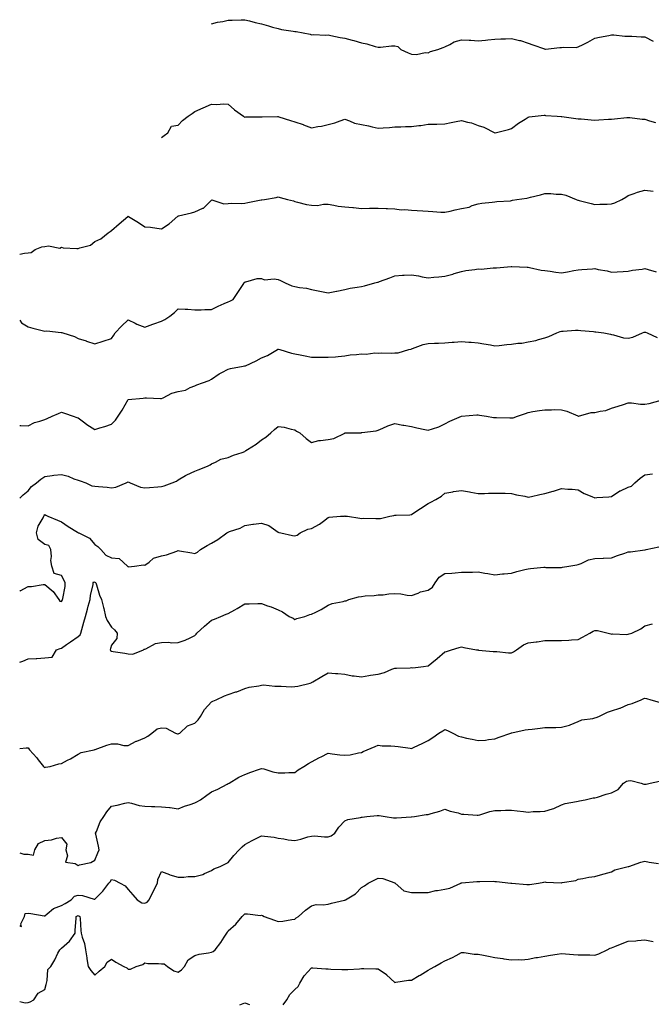
# Model space of a CAD drawing. Units: inches. Extents: x 984323 to 986963, y 7371818 to 7373492.
# Drawn here: x 984323 to 984702, y 7372879 to 7373470 of the extents above; entities that cross this region are included whole.
import ezdxf

# ---------------------------------------------------------------- set-up
doc = ezdxf.new("R2010")
doc.units = ezdxf.units.IN
doc.header["$MEASUREMENT"] = 0
doc.layers.add('Contour_98437371', color=7, linetype='Continuous', true_color=0x345d3d)

msp = doc.modelspace()

# ---------------------------------------------------------------- linework, layer by layer
at = {"layer": 'Contour_98437371'}
for points in [[(984438.05, 7373467.2, 3306), (984441.68, 7373468.28, 3306), (984444.86, 7373468.73, 3306), (984448.05, 7373469.47, 3306), (984450.46, 7373469.51, 3306), (984455.84, 7373469.72, 3306), (984458.05, 7373469.75, 3306), (984460.92, 7373469.05, 3306), (984464.23, 7373468.1, 3306), (984468.05, 7373467.28, 3306), (984472.16, 7373466.03, 3306), (984474.61, 7373465.36, 3306), (984478.05, 7373464.37, 3306), (984480.08, 7373463.95, 3306), (984487.07, 7373462.9, 3306), (984488.05, 7373462.71, 3306), (984488.76, 7373462.64, 3306), (984493.05, 7373461.92, 3306), (984497.24, 7373461.11, 3306), (984498.05, 7373460.73, 3306), (984499.13, 7373460.83, 3306), (984506.6, 7373460.48, 3306), (984508.05, 7373460.58, 3306), (984509.68, 7373460.28, 3306), (984515.27, 7373459.14, 3306), (984518.05, 7373458.66, 3306), (984522.49, 7373457.48, 3306), (984523.41, 7373457.28, 3306), (984528.05, 7373455.88, 3306), (984531.31, 7373455.19, 3306), (984536.29, 7373453.68, 3306), (984538.05, 7373453.24, 3306), (984539.4, 7373453.27, 3306), (984545.95, 7373454.02, 3306), (984548.05, 7373454.05, 3306), (984549.76, 7373453.63, 3306), (984551.59, 7373451.92, 3306), (984556.04, 7373449.9, 3306), (984558.05, 7373449.1, 3306), (984561, 7373448.97, 3306), (984566.15, 7373450.02, 3306), (984568.05, 7373449.88, 3306), (984569.36, 7373450.61, 3306), (984573.8, 7373451.92, 3306), (984576.95, 7373453.02, 3306), (984578.05, 7373453.54, 3306), (984581.05, 7373454.92, 3306), (984583.59, 7373456.38, 3306), (984588.05, 7373457.71, 3306), (984592.54, 7373457.43, 3306), (984593.67, 7373457.54, 3306), (984598.05, 7373457.14, 3306), (984602.41, 7373457.56, 3306), (984603.83, 7373457.7, 3306), (984608.05, 7373458.12, 3306), (984611.67, 7373458.3, 3306), (984614.4, 7373458.27, 3306), (984618.05, 7373458.45, 3306), (984622.71, 7373457.26, 3306), (984623.29, 7373457.17, 3306), (984628.05, 7373455.61, 3306), (984630.77, 7373454.64, 3306), (984637.7, 7373452.28, 3306), (984638.05, 7373452.15, 3306), (984638.28, 7373452.15, 3306), (984646.92, 7373453.05, 3306), (984648.05, 7373453.05, 3306), (984649.37, 7373453.24, 3306), (984656.84, 7373453.14, 3306), (984658.05, 7373453.38, 3306), (984661.02, 7373454.89, 3306), (984663.75, 7373456.21, 3306), (984668.05, 7373458.61, 3306), (984670.76, 7373459.2, 3306), (984676.36, 7373460.23, 3306), (984678.05, 7373460.58, 3306), (984679.4, 7373460.57, 3306), (984686, 7373459.87, 3306), (984688.05, 7373459.86, 3306), (984690.19, 7373459.78, 3306), (984695.67, 7373459.54, 3306), (984698.05, 7373459.45, 3306), (984703, 7373456.87, 3306)], [(984408.05, 7373399.14, 3305), (984409.72, 7373400.25, 3305), (984411.81, 7373401.92, 3305), (984414.11, 7373405.86, 3305), (984418.05, 7373406.45, 3305), (984420.69, 7373409.28, 3305), (984424.08, 7373411.92, 3305), (984426.47, 7373413.5, 3305), (984428.05, 7373414.65, 3305), (984432.95, 7373416.82, 3305), (984433.09, 7373416.88, 3305), (984438.05, 7373419.16, 3305), (984441.03, 7373418.94, 3305), (984445.39, 7373419.26, 3305), (984448.05, 7373418.99, 3305), (984451.89, 7373415.76, 3305), (984457.25, 7373411.92, 3305), (984457.68, 7373411.55, 3305), (984458.05, 7373411.26, 3305), (984458.58, 7373411.39, 3305), (984467.52, 7373411.39, 3305), (984468.05, 7373411.47, 3305), (984468.49, 7373411.48, 3305), (984477.72, 7373411.59, 3305), (984478.05, 7373411.59, 3305), (984478.53, 7373411.44, 3305), (984485.5, 7373409.37, 3305), (984488.05, 7373408.53, 3305), (984492.96, 7373406.83, 3305), (984493.26, 7373406.7, 3305), (984498.05, 7373404.85, 3305), (984501.76, 7373405.63, 3305), (984503.98, 7373405.99, 3305), (984508.05, 7373406.92, 3305), (984512.08, 7373407.89, 3305), (984515.26, 7373409.13, 3305), (984518.05, 7373410, 3305), (984520.81, 7373409.16, 3305), (984523.82, 7373407.69, 3305), (984528.05, 7373406.96, 3305), (984532.18, 7373406.05, 3305), (984534.51, 7373405.46, 3305), (984538.05, 7373404.63, 3305), (984541.04, 7373404.91, 3305), (984544.89, 7373405.08, 3305), (984548.05, 7373405.42, 3305), (984551.56, 7373405.42, 3305), (984554.31, 7373405.66, 3305), (984558.05, 7373405.66, 3305), (984562.36, 7373406.23, 3305), (984563.7, 7373406.27, 3305), (984568.05, 7373407.03, 3305), (984572.85, 7373407.11, 3305), (984573.26, 7373407.13, 3305), (984578.05, 7373407.22, 3305), (984581.79, 7373408.18, 3305), (984584.73, 7373408.6, 3305), (984588.05, 7373409.31, 3305), (984591.68, 7373408.28, 3305), (984594.03, 7373407.9, 3305), (984598.05, 7373406.35, 3305), (984601.45, 7373405.31, 3305), (984607.97, 7373401.92, 3305), (984608.03, 7373401.9, 3305), (984608.05, 7373401.9, 3305), (984608.25, 7373401.92, 3305), (984616.1, 7373403.87, 3305), (984618.05, 7373404.47, 3305), (984622.24, 7373407.73, 3305), (984626.23, 7373410.1, 3305), (984628.05, 7373411.25, 3305), (984628.52, 7373411.45, 3305), (984632.21, 7373411.92, 3305), (984637.55, 7373412.41, 3305), (984638.05, 7373412.4, 3305), (984638.44, 7373412.32, 3305), (984645.42, 7373411.92, 3305), (984647.86, 7373411.74, 3305), (984648.05, 7373411.75, 3305), (984648.25, 7373411.73, 3305), (984656.53, 7373410.4, 3305), (984658.05, 7373410.27, 3305), (984659.75, 7373410.22, 3305), (984665.77, 7373409.64, 3305), (984668.05, 7373409.58, 3305), (984670.33, 7373409.65, 3305), (984676.24, 7373410.12, 3305), (984678.05, 7373410.17, 3305), (984679.67, 7373410.3, 3305), (984687.22, 7373411.09, 3305), (984688.05, 7373411.15, 3305), (984688.89, 7373411.08, 3305), (984696.31, 7373410.18, 3305), (984698.05, 7373410.04, 3305), (984700.85, 7373409.12, 3305), (984704.3, 7373408.17, 3305)], [(984323, 7373329.12, 3304), (984325.84, 7373329.71, 3304), (984328.05, 7373330, 3304), (984329.79, 7373330.18, 3304), (984332.26, 7373331.92, 3304), (984336.38, 7373333.59, 3304), (984338.05, 7373333.7, 3304), (984340.23, 7373334.1, 3304), (984347.16, 7373332.81, 3304), (984348.05, 7373333.23, 3304), (984349.04, 7373332.91, 3304), (984357.37, 7373332.6, 3304), (984358.05, 7373332.46, 3304), (984359, 7373332.87, 3304), (984365.53, 7373334.44, 3304), (984368.05, 7373336.64, 3304), (984371.64, 7373338.32, 3304), (984375.98, 7373341.92, 3304), (984377.31, 7373342.66, 3304), (984378.05, 7373343.25, 3304), (984382.65, 7373347.32, 3304), (984387.77, 7373351.64, 3304), (984388.05, 7373351.88, 3304), (984388.17, 7373351.8, 3304), (984394.27, 7373348.14, 3304), (984398.05, 7373345.51, 3304), (984401.39, 7373345.26, 3304), (984405.34, 7373344.63, 3304), (984408.05, 7373344.38, 3304), (984412.56, 7373347.41, 3304), (984417.9, 7373351.92, 3304), (984417.99, 7373351.98, 3304), (984418.05, 7373352.02, 3304), (984418.19, 7373352.06, 3304), (984426.03, 7373353.94, 3304), (984428.05, 7373354.47, 3304), (984432.84, 7373356.72, 3304), (984433.17, 7373356.8, 3304), (984438.05, 7373361.61, 3304), (984438.28, 7373361.68, 3304), (984445.4, 7373359.27, 3304), (984448.05, 7373359.54, 3304), (984450.27, 7373359.71, 3304), (984455.74, 7373359.6, 3304), (984458.05, 7373359.75, 3304), (984459.77, 7373360.2, 3304), (984467.75, 7373361.62, 3304), (984468.05, 7373361.69, 3304), (984468.26, 7373361.71, 3304), (984469.74, 7373361.92, 3304), (984476.85, 7373363.12, 3304), (984478.05, 7373363.43, 3304), (984479.24, 7373363.11, 3304), (984483.69, 7373361.92, 3304), (984487.17, 7373361.04, 3304), (984488.05, 7373360.65, 3304), (984489.61, 7373360.36, 3304), (984495.02, 7373358.89, 3304), (984498.05, 7373358.43, 3304), (984501.57, 7373358.4, 3304), (984505.22, 7373359.09, 3304), (984508.05, 7373359.05, 3304), (984511.38, 7373358.59, 3304), (984514.08, 7373357.94, 3304), (984518.05, 7373357.53, 3304), (984522.87, 7373357.1, 3304), (984523.21, 7373357.08, 3304), (984528.05, 7373356.61, 3304), (984532.8, 7373356.66, 3304), (984533.27, 7373356.7, 3304), (984538.05, 7373356.74, 3304), (984542.73, 7373356.6, 3304), (984543.52, 7373356.45, 3304), (984548.05, 7373356.26, 3304), (984551.81, 7373355.68, 3304), (984554.01, 7373355.96, 3304), (984558.05, 7373355.6, 3304), (984561.42, 7373355.28, 3304), (984564.85, 7373355.12, 3304), (984568.05, 7373354.85, 3304), (984570.89, 7373354.76, 3304), (984575.58, 7373354.39, 3304), (984578.05, 7373354.3, 3304), (984581.14, 7373355, 3304), (984584.21, 7373355.76, 3304), (984588.05, 7373356.6, 3304), (984592.58, 7373357.39, 3304), (984594.37, 7373358.23, 3304), (984598.05, 7373359.33, 3304), (984600.18, 7373359.79, 3304), (984606.47, 7373360.33, 3304), (984608.05, 7373360.61, 3304), (984609.23, 7373360.74, 3304), (984617.34, 7373361.2, 3304), (984618.05, 7373361.27, 3304), (984618.52, 7373361.45, 3304), (984621.2, 7373361.92, 3304), (984627.21, 7373362.76, 3304), (984628.05, 7373362.91, 3304), (984629.41, 7373363.28, 3304), (984635.34, 7373364.63, 3304), (984638.05, 7373365.46, 3304), (984641.59, 7373365.45, 3304), (984644.84, 7373365.14, 3304), (984648.05, 7373365.12, 3304), (984650.59, 7373364.46, 3304), (984656.86, 7373361.92, 3304), (984657.74, 7373361.61, 3304), (984658.05, 7373361.52, 3304), (984658.58, 7373361.39, 3304), (984665.68, 7373359.54, 3304), (984668.05, 7373358.95, 3304), (984670.87, 7373359.09, 3304), (984675.3, 7373359.16, 3304), (984678.05, 7373359.29, 3304), (984679.98, 7373359.98, 3304), (984684.11, 7373361.92, 3304), (984686.6, 7373363.36, 3304), (984688.05, 7373364.37, 3304), (984691.64, 7373365.51, 3304), (984693.65, 7373366.32, 3304), (984698.05, 7373367.42, 3304), (984702.97, 7373366.84, 3304)], [(984323, 7373289.63, 3303), (984324.16, 7373288.03, 3303), (984328.05, 7373285.49, 3303), (984330.97, 7373284.84, 3303), (984336.58, 7373283.39, 3303), (984338.05, 7373283.04, 3303), (984339.27, 7373283.15, 3303), (984347.89, 7373282.08, 3303), (984348.05, 7373282.1, 3303), (984348.22, 7373282.08, 3303), (984348.84, 7373281.92, 3303), (984355.88, 7373279.75, 3303), (984358.05, 7373278.63, 3303), (984362.92, 7373277.05, 3303), (984363.12, 7373276.99, 3303), (984368.05, 7373275.36, 3303), (984373.02, 7373276.95, 3303), (984373.1, 7373276.97, 3303), (984378.05, 7373278.53, 3303), (984379.45, 7373280.52, 3303), (984380.28, 7373281.92, 3303), (984384.05, 7373285.92, 3303), (984388.05, 7373289.65, 3303), (984392.17, 7373287.8, 3303), (984393.35, 7373287.22, 3303), (984398.05, 7373285.41, 3303), (984402.83, 7373287.14, 3303), (984403.48, 7373287.35, 3303), (984408.05, 7373288.9, 3303), (984409.99, 7373289.98, 3303), (984413.02, 7373291.92, 3303), (984415.82, 7373294.14, 3303), (984418.05, 7373296.42, 3303), (984422.16, 7373296.04, 3303), (984423.88, 7373296.09, 3303), (984428.05, 7373295.79, 3303), (984431.92, 7373295.79, 3303), (984434.11, 7373295.86, 3303), (984438.05, 7373295.86, 3303), (984442.04, 7373297.93, 3303), (984445.63, 7373299.5, 3303), (984448.05, 7373300.63, 3303), (984449.02, 7373300.95, 3303), (984451.03, 7373301.92, 3303), (984453.8, 7373306.17, 3303), (984456.99, 7373310.85, 3303), (984457.7, 7373311.92, 3303), (984457.83, 7373312.15, 3303), (984458.05, 7373312.51, 3303), (984458.65, 7373312.52, 3303), (984465.47, 7373314.5, 3303), (984468.05, 7373314.51, 3303), (984469.86, 7373313.73, 3303), (984475.65, 7373314.33, 3303), (984478.05, 7373313.85, 3303), (984479.49, 7373313.35, 3303), (984482.19, 7373311.92, 3303), (984486.2, 7373310.08, 3303), (984488.05, 7373309.64, 3303), (984490.91, 7373309.06, 3303), (984494.94, 7373308.81, 3303), (984498.05, 7373307.91, 3303), (984503.02, 7373306.95, 3303), (984503.07, 7373306.94, 3303), (984508.05, 7373305.98, 3303), (984513, 7373306.97, 3303), (984513.12, 7373306.99, 3303), (984518.05, 7373307.99, 3303), (984521.29, 7373308.67, 3303), (984525.43, 7373309.3, 3303), (984528.05, 7373309.79, 3303), (984529.82, 7373310.16, 3303), (984535.97, 7373311.92, 3303), (984537.66, 7373312.31, 3303), (984538.05, 7373312.38, 3303), (984538.8, 7373312.67, 3303), (984544.99, 7373314.98, 3303), (984548.05, 7373316.19, 3303), (984552.59, 7373316.46, 3303), (984553.51, 7373316.46, 3303), (984558.05, 7373316.79, 3303), (984562.16, 7373316.04, 3303), (984564.39, 7373315.58, 3303), (984568.05, 7373314.89, 3303), (984571.38, 7373315.25, 3303), (984574.48, 7373315.5, 3303), (984578.05, 7373315.9, 3303), (984582.75, 7373317.22, 3303), (984583.62, 7373317.49, 3303), (984588.05, 7373318.79, 3303), (984590.68, 7373319.29, 3303), (984596.01, 7373319.88, 3303), (984598.05, 7373320.23, 3303), (984599.75, 7373320.22, 3303), (984606.98, 7373320.84, 3303), (984608.05, 7373320.83, 3303), (984609.03, 7373320.94, 3303), (984617.82, 7373321.68, 3303), (984618.05, 7373321.71, 3303), (984618.26, 7373321.71, 3303), (984627.42, 7373321.3, 3303), (984628.05, 7373321.31, 3303), (984628.78, 7373321.19, 3303), (984635.69, 7373319.56, 3303), (984638.05, 7373319.26, 3303), (984641.08, 7373318.89, 3303), (984644.5, 7373318.37, 3303), (984648.05, 7373317.97, 3303), (984651.49, 7373318.48, 3303), (984655.45, 7373319.32, 3303), (984658.05, 7373319.75, 3303), (984660.09, 7373319.88, 3303), (984666.49, 7373320.36, 3303), (984668.05, 7373320.47, 3303), (984669.96, 7373320.01, 3303), (984675.29, 7373319.16, 3303), (984678.05, 7373318.33, 3303), (984681.38, 7373318.59, 3303), (984684.92, 7373318.78, 3303), (984688.05, 7373319.02, 3303), (984690.51, 7373319.46, 3303), (984696.32, 7373320.2, 3303), (984698.05, 7373320.47, 3303), (984699.96, 7373320.01, 3303), (984704.74, 7373318.61, 3303)], [(984323, 7373226.37, 3302), (984323.62, 7373226.35, 3302), (984328.05, 7373226.15, 3302), (984331.8, 7373228.17, 3302), (984335.08, 7373228.95, 3302), (984338.05, 7373230.02, 3302), (984339.5, 7373230.48, 3302), (984342.51, 7373231.92, 3302), (984346.34, 7373233.63, 3302), (984348.05, 7373234.36, 3302), (984349.93, 7373233.8, 3302), (984355.08, 7373231.92, 3302), (984357.22, 7373231.09, 3302), (984358.05, 7373230.87, 3302), (984362.01, 7373227.95, 3302), (984363.2, 7373227.06, 3302), (984368.05, 7373223.97, 3302), (984371.03, 7373224.89, 3302), (984374.13, 7373225.84, 3302), (984378.05, 7373227.08, 3302), (984380.43, 7373229.54, 3302), (984382.03, 7373231.92, 3302), (984384.44, 7373235.53, 3302), (984388.02, 7373241.89, 3302), (984388.04, 7373241.93, 3302), (984388.05, 7373241.94, 3302), (984388.07, 7373241.94, 3302), (984397.12, 7373242.85, 3302), (984398.05, 7373242.97, 3302), (984399.14, 7373243.01, 3302), (984407.46, 7373242.5, 3302), (984408.05, 7373242.53, 3302), (984409.08, 7373242.94, 3302), (984414.21, 7373245.76, 3302), (984418.05, 7373246.7, 3302), (984422.39, 7373247.59, 3302), (984425.21, 7373249.08, 3302), (984428.05, 7373250.09, 3302), (984429.26, 7373250.71, 3302), (984432.55, 7373251.92, 3302), (984436.71, 7373253.26, 3302), (984438.05, 7373254.19, 3302), (984442.68, 7373257.29, 3302), (984444.2, 7373258.07, 3302), (984448.05, 7373260.2, 3302), (984449.44, 7373260.54, 3302), (984457.04, 7373261.92, 3302), (984457.9, 7373262.07, 3302), (984458.05, 7373262.08, 3302), (984458.36, 7373262.24, 3302), (984464.81, 7373265.16, 3302), (984468.05, 7373266.93, 3302), (984471.54, 7373268.43, 3302), (984477.55, 7373271.92, 3302), (984477.85, 7373272.12, 3302), (984478.05, 7373272.21, 3302), (984478.27, 7373272.14, 3302), (984479.04, 7373271.92, 3302), (984485.95, 7373269.83, 3302), (984488.05, 7373269.38, 3302), (984491.26, 7373268.71, 3302), (984494.32, 7373268.19, 3302), (984498.05, 7373267.33, 3302), (984502.62, 7373267.35, 3302), (984503.44, 7373267.31, 3302), (984508.05, 7373267.32, 3302), (984512.43, 7373267.53, 3302), (984513.98, 7373267.85, 3302), (984518.05, 7373268.12, 3302), (984521.17, 7373268.81, 3302), (984525.02, 7373268.89, 3302), (984528.05, 7373269.36, 3302), (984530.82, 7373269.15, 3302), (984536.08, 7373269.95, 3302), (984538.05, 7373269.7, 3302), (984540.02, 7373269.95, 3302), (984545.92, 7373269.79, 3302), (984548.05, 7373269.99, 3302), (984549.97, 7373270, 3302), (984556.35, 7373271.92, 3302), (984557.72, 7373272.25, 3302), (984558.05, 7373272.36, 3302), (984558.64, 7373272.5, 3302), (984565.02, 7373274.95, 3302), (984568.05, 7373275.46, 3302), (984571.79, 7373275.66, 3302), (984574.26, 7373275.71, 3302), (984578.05, 7373275.91, 3302), (984582.42, 7373276.3, 3302), (984583.6, 7373276.37, 3302), (984588.05, 7373276.79, 3302), (984592.44, 7373276.31, 3302), (984593.7, 7373276.27, 3302), (984598.05, 7373275.87, 3302), (984601.4, 7373275.27, 3302), (984605.3, 7373274.67, 3302), (984608.05, 7373274.21, 3302), (984610.51, 7373274.38, 3302), (984615.09, 7373274.88, 3302), (984618.05, 7373275.08, 3302), (984621.83, 7373275.7, 3302), (984624.27, 7373275.7, 3302), (984628.05, 7373276.61, 3302), (984632.54, 7373277.43, 3302), (984634.09, 7373277.96, 3302), (984638.05, 7373278.92, 3302), (984640.28, 7373279.7, 3302), (984645.13, 7373281.92, 3302), (984647.24, 7373282.73, 3302), (984648.05, 7373282.91, 3302), (984649.05, 7373282.92, 3302), (984656.41, 7373283.56, 3302), (984658.05, 7373283.58, 3302), (984659.48, 7373283.35, 3302), (984667.24, 7373282.73, 3302), (984668.05, 7373282.61, 3302), (984668.61, 7373282.47, 3302), (984673.31, 7373281.92, 3302), (984677.34, 7373281.21, 3302), (984678.05, 7373280.99, 3302), (984679.14, 7373280.83, 3302), (984685.06, 7373278.94, 3302), (984688.05, 7373278.66, 3302), (984690.72, 7373279.25, 3302), (984696.61, 7373281.92, 3302), (984697.64, 7373282.33, 3302), (984698.05, 7373282.41, 3302), (984698.44, 7373282.31, 3302), (984699.43, 7373281.92, 3302), (984705.36, 7373279.24, 3302)], [(984323, 7373182.83, 3301), (984325.12, 7373184.84, 3301), (984328.05, 7373187.22, 3301), (984330.14, 7373189.83, 3301), (984333.1, 7373191.92, 3301), (984335.73, 7373194.24, 3301), (984338.05, 7373195.88, 3301), (984342.54, 7373196.41, 3301), (984343.48, 7373196.49, 3301), (984348.05, 7373197.05, 3301), (984352.09, 7373195.96, 3301), (984355.52, 7373194.45, 3301), (984358.05, 7373193.55, 3301), (984359.3, 7373193.17, 3301), (984362.61, 7373191.92, 3301), (984366.31, 7373190.18, 3301), (984368.05, 7373190.01, 3301), (984370.23, 7373189.74, 3301), (984375.42, 7373189.3, 3301), (984378.05, 7373188.95, 3301), (984380.62, 7373189.35, 3301), (984386.77, 7373191.92, 3301), (984387.66, 7373192.31, 3301), (984388.05, 7373192.51, 3301), (984388.53, 7373192.4, 3301), (984389.33, 7373191.92, 3301), (984395.51, 7373189.39, 3301), (984398.05, 7373189.04, 3301), (984400.85, 7373189.11, 3301), (984405.76, 7373189.63, 3301), (984408.05, 7373189.69, 3301), (984409.71, 7373190.26, 3301), (984414.45, 7373191.92, 3301), (984417.01, 7373192.95, 3301), (984418.05, 7373193.84, 3301), (984422.45, 7373196.32, 3301), (984423.2, 7373196.77, 3301), (984428.05, 7373199.06, 3301), (984430.13, 7373199.84, 3301), (984435.6, 7373201.92, 3301), (984437.21, 7373202.76, 3301), (984438.05, 7373203.37, 3301), (984440.49, 7373204.36, 3301), (984443.72, 7373206.25, 3301), (984448.05, 7373207.2, 3301), (984451.33, 7373208.64, 3301), (984456.37, 7373210.24, 3301), (984458.05, 7373210.86, 3301), (984458.66, 7373211.31, 3301), (984459.62, 7373211.92, 3301), (984464.77, 7373215.2, 3301), (984468.05, 7373217.73, 3301), (984470.54, 7373219.43, 3301), (984473.55, 7373221.92, 3301), (984475.91, 7373224.06, 3301), (984478.05, 7373225.87, 3301), (984481.56, 7373225.42, 3301), (984485.83, 7373224.14, 3301), (984488.05, 7373223.74, 3301), (984489.07, 7373222.94, 3301), (984490.93, 7373221.92, 3301), (984494.8, 7373218.67, 3301), (984498.05, 7373216.18, 3301), (984502.51, 7373217.46, 3301), (984503.42, 7373217.29, 3301), (984508.05, 7373217.9, 3301), (984511.37, 7373218.6, 3301), (984517.98, 7373221.85, 3301), (984518.05, 7373221.87, 3301), (984518.1, 7373221.88, 3301), (984519.92, 7373221.92, 3301), (984527.89, 7373222.07, 3301), (984528.05, 7373222.09, 3301), (984528.26, 7373222.13, 3301), (984536.79, 7373223.18, 3301), (984538.05, 7373223.48, 3301), (984540.83, 7373224.7, 3301), (984543.76, 7373226.2, 3301), (984548.05, 7373227.65, 3301), (984552.79, 7373226.66, 3301), (984553.38, 7373226.59, 3301), (984558.05, 7373225.75, 3301), (984561.11, 7373224.98, 3301), (984565.96, 7373224.01, 3301), (984568.05, 7373223.52, 3301), (984570.61, 7373224.47, 3301), (984574.33, 7373225.64, 3301), (984578.05, 7373227.31, 3301), (984581.06, 7373228.91, 3301), (984587.97, 7373231.92, 3301), (984588.03, 7373231.94, 3301), (984588.05, 7373231.96, 3301), (984588.09, 7373231.95, 3301), (984597.23, 7373232.74, 3301), (984598.05, 7373232.72, 3301), (984598.78, 7373232.65, 3301), (984602.9, 7373231.92, 3301), (984607.27, 7373231.14, 3301), (984608.05, 7373231.12, 3301), (984608.89, 7373231.08, 3301), (984617.04, 7373230.92, 3301), (984618.05, 7373230.87, 3301), (984618.96, 7373231.01, 3301), (984621.6, 7373231.92, 3301), (984626.34, 7373233.63, 3301), (984628.05, 7373234.25, 3301), (984630.84, 7373234.72, 3301), (984634.69, 7373235.28, 3301), (984638.05, 7373235.86, 3301), (984641.88, 7373235.75, 3301), (984644.05, 7373235.92, 3301), (984648.05, 7373235.82, 3301), (984651.09, 7373234.96, 3301), (984657.86, 7373232.11, 3301), (984658.05, 7373232.04, 3301), (984658.19, 7373232.05, 3301), (984665.85, 7373234.11, 3301), (984668.05, 7373234.24, 3301), (984671.17, 7373235.05, 3301), (984674.6, 7373235.37, 3301), (984678.05, 7373236.79, 3301), (984682.05, 7373237.92, 3301), (984685.15, 7373239.02, 3301), (984688.05, 7373239.94, 3301), (984689.95, 7373240.02, 3301), (984695.31, 7373239.17, 3301), (984698.05, 7373239.25, 3301), (984700.47, 7373239.5, 3301), (984707.79, 7373241.66, 3301)], [(984323, 7373127.48, 3300), (984323.36, 7373127.23, 3300), (984328.05, 7373129.89, 3300), (984330.11, 7373129.86, 3300), (984337.09, 7373130.96, 3300), (984338.05, 7373130.94, 3300), (984343, 7373126.87, 3300), (984346.53, 7373121.92, 3300), (984347.15, 7373121.02, 3300), (984348.05, 7373120.76, 3300), (984348.54, 7373121.44, 3300), (984348.77, 7373121.92, 3300), (984348.83, 7373122.7, 3300), (984350.23, 7373129.74, 3300), (984350.36, 7373131.92, 3300), (984349.59, 7373133.46, 3300), (984348.05, 7373136.32, 3300), (984343.73, 7373137.6, 3300), (984342.28, 7373141.92, 3300), (984341.58, 7373145.44, 3300), (984342.09, 7373147.87, 3300), (984341.7, 7373151.92, 3300), (984340.49, 7373154.36, 3300), (984338.05, 7373155.08, 3300), (984334.11, 7373157.98, 3300), (984333.16, 7373161.92, 3300), (984334.06, 7373165.91, 3300), (984337.04, 7373170.91, 3300), (984337.46, 7373171.92, 3300), (984337.64, 7373172.33, 3300), (984338.05, 7373172.95, 3300), (984338.74, 7373172.61, 3300), (984339.79, 7373171.92, 3300), (984345.69, 7373169.55, 3300), (984348.05, 7373168.55, 3300), (984352.02, 7373165.89, 3300), (984357.64, 7373162.33, 3300), (984358.05, 7373162.07, 3300), (984358.16, 7373162.03, 3300), (984358.42, 7373161.92, 3300), (984364.93, 7373158.81, 3300), (984368.05, 7373154.99, 3300), (984369.88, 7373153.74, 3300), (984371.64, 7373151.92, 3300), (984374.7, 7373148.57, 3300), (984378.05, 7373146.97, 3300), (984382.65, 7373146.52, 3300), (984387.75, 7373141.92, 3300), (984387.93, 7373141.8, 3300), (984388.05, 7373141.74, 3300), (984388.3, 7373141.67, 3300), (984391.82, 7373141.92, 3300), (984397.19, 7373142.78, 3300), (984398.05, 7373142.63, 3300), (984400.62, 7373144.49, 3300), (984403.26, 7373146.71, 3300), (984408.05, 7373148.13, 3300), (984411.15, 7373148.83, 3300), (984417.23, 7373151.1, 3300), (984418.05, 7373151.34, 3300), (984418.8, 7373151.17, 3300), (984426.17, 7373150.04, 3300), (984428.05, 7373149.54, 3300), (984429.6, 7373150.36, 3300), (984431.49, 7373151.92, 3300), (984435.49, 7373154.48, 3300), (984438.05, 7373155.76, 3300), (984441.93, 7373158.04, 3300), (984447.27, 7373161.92, 3300), (984447.72, 7373162.25, 3300), (984448.05, 7373162.44, 3300), (984448.92, 7373162.79, 3300), (984455.16, 7373164.81, 3300), (984458.05, 7373166.38, 3300), (984462.85, 7373167.12, 3300), (984463.29, 7373167.16, 3300), (984468.05, 7373167.82, 3300), (984472.48, 7373166.36, 3300), (984476.6, 7373163.36, 3300), (984478.05, 7373162.49, 3300), (984478.41, 7373162.28, 3300), (984479.58, 7373161.92, 3300), (984486.62, 7373160.49, 3300), (984488.05, 7373160.1, 3300), (984489.37, 7373160.61, 3300), (984491.28, 7373161.92, 3300), (984495.77, 7373164.19, 3300), (984498.05, 7373164.66, 3300), (984502.82, 7373167.15, 3300), (984505.22, 7373169.09, 3300), (984508.05, 7373171.25, 3300), (984508.63, 7373171.35, 3300), (984515.44, 7373171.92, 3300), (984517.91, 7373172.06, 3300), (984518.05, 7373172.1, 3300), (984518.22, 7373172.08, 3300), (984519.56, 7373171.92, 3300), (984527.01, 7373170.88, 3300), (984528.05, 7373170.68, 3300), (984529.17, 7373170.8, 3300), (984536.64, 7373170.52, 3300), (984538.05, 7373170.63, 3300), (984539.31, 7373170.66, 3300), (984545.06, 7373171.92, 3300), (984547.5, 7373172.47, 3300), (984548.05, 7373172.52, 3300), (984548.74, 7373172.61, 3300), (984557.09, 7373172.87, 3300), (984558.05, 7373173.03, 3300), (984561.24, 7373175.12, 3300), (984563.43, 7373176.54, 3300), (984568.05, 7373179.54, 3300), (984569.5, 7373180.47, 3300), (984572.59, 7373181.92, 3300), (984575.98, 7373183.99, 3300), (984578.05, 7373185.79, 3300), (984582.77, 7373186.64, 3300), (984583.21, 7373186.76, 3300), (984588.05, 7373187.45, 3300), (984592.75, 7373186.61, 3300), (984593.54, 7373186.43, 3300), (984598.05, 7373185.54, 3300), (984601.69, 7373185.56, 3300), (984604.21, 7373185.76, 3300), (984608.05, 7373185.78, 3300), (984611.88, 7373185.74, 3300), (984614.28, 7373185.69, 3300), (984618.05, 7373185.67, 3300), (984620.93, 7373184.81, 3300), (984626.02, 7373183.95, 3300), (984628.05, 7373183.46, 3300), (984629.98, 7373183.86, 3300), (984635.06, 7373184.91, 3300), (984638.05, 7373185.51, 3300), (984642.98, 7373186.99, 3300), (984643.18, 7373187.05, 3300), (984648.05, 7373188.53, 3300), (984651.82, 7373188.15, 3300), (984654.28, 7373188.15, 3300), (984658.05, 7373187.69, 3300), (984661.62, 7373185.49, 3300), (984666.14, 7373183.84, 3300), (984668.05, 7373182.97, 3300), (984669.23, 7373183.1, 3300), (984676.4, 7373183.57, 3300), (984678.05, 7373183.77, 3300), (984682.87, 7373187.09, 3300), (984683.41, 7373187.28, 3300), (984688.05, 7373189.42, 3300), (984689.91, 7373190.06, 3300), (984691.86, 7373191.92, 3300), (984695.12, 7373194.85, 3300), (984698.05, 7373196.7, 3300), (984702.57, 7373197.4, 3300)], [(984323, 7373084.46, 3299), (984324.86, 7373085.12, 3299), (984328.05, 7373086.39, 3299), (984332.8, 7373086.67, 3299), (984333.35, 7373086.61, 3299), (984338.05, 7373086.99, 3299), (984342.5, 7373087.47, 3299), (984345.12, 7373091.92, 3299), (984347.25, 7373092.72, 3299), (984348.05, 7373092.86, 3299), (984351.14, 7373095.01, 3299), (984353.39, 7373096.58, 3299), (984358.05, 7373099.81, 3299), (984359.2, 7373100.77, 3299), (984359.65, 7373101.92, 3299), (984360.25, 7373104.12, 3299), (984361.49, 7373108.49, 3299), (984362.4, 7373111.92, 3299), (984363.68, 7373116.29, 3299), (984364.14, 7373118.01, 3299), (984365.25, 7373121.92, 3299), (984365.44, 7373124.53, 3299), (984367.03, 7373130.9, 3299), (984367.14, 7373131.92, 3299), (984367.43, 7373132.54, 3299), (984368.05, 7373132.45, 3299), (984368.43, 7373132.3, 3299), (984368.76, 7373131.92, 3299), (984369.16, 7373130.81, 3299), (984370.8, 7373124.68, 3299), (984372.11, 7373121.92, 3299), (984373.33, 7373117.2, 3299), (984373.41, 7373116.56, 3299), (984374.39, 7373111.92, 3299), (984375.48, 7373109.35, 3299), (984378.05, 7373105.43, 3299), (984379.92, 7373103.78, 3299), (984381.42, 7373101.92, 3299), (984381.26, 7373098.7, 3299), (984378.05, 7373094.63, 3299), (984377.41, 7373092.57, 3299), (984377.33, 7373091.92, 3299), (984377.52, 7373091.4, 3299), (984378.05, 7373091, 3299), (984379.16, 7373090.81, 3299), (984386.03, 7373089.9, 3299), (984388.05, 7373089.53, 3299), (984390.78, 7373089.19, 3299), (984397.22, 7373091.92, 3299), (984397.74, 7373092.23, 3299), (984398.05, 7373092.31, 3299), (984398.64, 7373092.5, 3299), (984404.37, 7373095.6, 3299), (984408.05, 7373096.25, 3299), (984412.5, 7373096.37, 3299), (984413.97, 7373096, 3299), (984418.05, 7373096.19, 3299), (984422.35, 7373097.63, 3299), (984425.25, 7373099.12, 3299), (984428.05, 7373100.35, 3299), (984428.75, 7373101.22, 3299), (984429.32, 7373101.92, 3299), (984433.86, 7373106.11, 3299), (984438.05, 7373109.59, 3299), (984439.78, 7373110.2, 3299), (984443.66, 7373111.92, 3299), (984446.75, 7373113.22, 3299), (984448.05, 7373113.71, 3299), (984452.01, 7373115.89, 3299), (984453.36, 7373116.6, 3299), (984458.05, 7373119.43, 3299), (984460.64, 7373119.33, 3299), (984465.81, 7373119.69, 3299), (984468.05, 7373119.58, 3299), (984471.65, 7373118.31, 3299), (984473.84, 7373117.71, 3299), (984478.05, 7373115.85, 3299), (984480.66, 7373114.53, 3299), (984484.65, 7373111.92, 3299), (984486.97, 7373110.84, 3299), (984488.05, 7373110.08, 3299), (984489.31, 7373110.66, 3299), (984494.01, 7373111.92, 3299), (984497.01, 7373112.96, 3299), (984498.05, 7373113.14, 3299), (984500.63, 7373114.5, 3299), (984503.88, 7373116.09, 3299), (984508.05, 7373118.63, 3299), (984510.34, 7373119.62, 3299), (984516.93, 7373120.8, 3299), (984518.05, 7373121.14, 3299), (984518.76, 7373121.2, 3299), (984520.44, 7373121.92, 3299), (984526.28, 7373123.69, 3299), (984528.05, 7373123.85, 3299), (984530.25, 7373124.12, 3299), (984535.52, 7373124.45, 3299), (984538.05, 7373124.79, 3299), (984541.02, 7373124.89, 3299), (984544.47, 7373125.5, 3299), (984548.05, 7373125.59, 3299), (984551.6, 7373125.48, 3299), (984555.44, 7373124.53, 3299), (984558.05, 7373124.41, 3299), (984561.93, 7373125.79, 3299), (984563.45, 7373126.52, 3299), (984568.05, 7373127.65, 3299), (984570.51, 7373129.46, 3299), (984572.29, 7373131.92, 3299), (984574.63, 7373135.34, 3299), (984578.05, 7373137.51, 3299), (984582.23, 7373137.74, 3299), (984584.21, 7373138.08, 3299), (984588.05, 7373138.35, 3299), (984591.51, 7373138.46, 3299), (984594.59, 7373138.46, 3299), (984598.05, 7373138.57, 3299), (984602.08, 7373137.89, 3299), (984603.8, 7373137.67, 3299), (984608.05, 7373136.88, 3299), (984612.62, 7373137.35, 3299), (984613.56, 7373137.42, 3299), (984618.05, 7373137.86, 3299), (984621.19, 7373138.78, 3299), (984626.05, 7373139.92, 3299), (984628.05, 7373140.45, 3299), (984629.42, 7373140.55, 3299), (984637.44, 7373141.31, 3299), (984638.05, 7373141.36, 3299), (984638.67, 7373141.3, 3299), (984647.39, 7373141.26, 3299), (984648.05, 7373141.19, 3299), (984648.59, 7373141.38, 3299), (984652.42, 7373141.92, 3299), (984657.17, 7373142.8, 3299), (984658.05, 7373143.04, 3299), (984659.77, 7373143.64, 3299), (984664.22, 7373145.75, 3299), (984668.05, 7373146.65, 3299), (984672.98, 7373146.86, 3299), (984673.13, 7373146.84, 3299), (984678.05, 7373147.09, 3299), (984681.49, 7373148.48, 3299), (984686, 7373149.87, 3299), (984688.05, 7373150.59, 3299), (984689.37, 7373150.6, 3299), (984697.86, 7373151.73, 3299), (984698.05, 7373151.73, 3299), (984698.2, 7373151.78, 3299), (984698.68, 7373151.92, 3299), (984706.38, 7373153.59, 3299)], [(984323, 7373032.72, 3298), (984326.97, 7373033, 3298), (984328.05, 7373033.14, 3298), (984328.56, 7373032.42, 3298), (984328.95, 7373031.92, 3298), (984333.2, 7373027.07, 3298), (984334.17, 7373025.79, 3298), (984337.2, 7373021.92, 3298), (984337.62, 7373021.49, 3298), (984338.05, 7373021.21, 3298), (984338.57, 7373021.4, 3298), (984341.18, 7373021.92, 3298), (984346.46, 7373023.52, 3298), (984348.05, 7373023.66, 3298), (984351.77, 7373025.64, 3298), (984353.49, 7373026.48, 3298), (984358.05, 7373029.34, 3298), (984359.81, 7373030.16, 3298), (984367.6, 7373031.92, 3298), (984367.97, 7373032, 3298), (984368.05, 7373032.01, 3298), (984368.19, 7373032.06, 3298), (984375.36, 7373034.61, 3298), (984378.05, 7373035.45, 3298), (984381.57, 7373035.44, 3298), (984385.47, 7373034.5, 3298), (984388.05, 7373034.5, 3298), (984392.92, 7373037.04, 3298), (984393.28, 7373037.15, 3298), (984398.05, 7373039.01, 3298), (984399.88, 7373040.1, 3298), (984402.2, 7373041.92, 3298), (984405.53, 7373044.44, 3298), (984408.05, 7373044.96, 3298), (984410.93, 7373044.8, 3298), (984416.52, 7373041.92, 3298), (984417.6, 7373041.47, 3298), (984418.05, 7373041.44, 3298), (984418.41, 7373041.56, 3298), (984418.99, 7373041.92, 3298), (984423.71, 7373046.25, 3298), (984428.05, 7373047.92, 3298), (984430.03, 7373049.94, 3298), (984431.53, 7373051.92, 3298), (984433.93, 7373056.04, 3298), (984438.05, 7373060.74, 3298), (984438.84, 7373061.13, 3298), (984440.81, 7373061.92, 3298), (984445.8, 7373064.16, 3298), (984448.05, 7373064.96, 3298), (984452.69, 7373066.56, 3298), (984453.25, 7373066.72, 3298), (984458.05, 7373068.66, 3298), (984460.63, 7373069.34, 3298), (984466.46, 7373070.33, 3298), (984468.05, 7373070.68, 3298), (984469.21, 7373070.76, 3298), (984476.12, 7373069.99, 3298), (984478.05, 7373070.07, 3298), (984479.86, 7373070.11, 3298), (984485.83, 7373069.7, 3298), (984488.05, 7373069.74, 3298), (984489.89, 7373070.08, 3298), (984497.29, 7373071.92, 3298), (984497.86, 7373072.11, 3298), (984498.05, 7373072.23, 3298), (984498.78, 7373072.66, 3298), (984504.15, 7373075.82, 3298), (984508.05, 7373077.95, 3298), (984512.34, 7373077.63, 3298), (984513.79, 7373077.66, 3298), (984518.05, 7373077.28, 3298), (984522.42, 7373076.3, 3298), (984523.7, 7373076.27, 3298), (984528.05, 7373075.57, 3298), (984532.5, 7373076.37, 3298), (984533.38, 7373076.58, 3298), (984538.05, 7373077.31, 3298), (984541.71, 7373078.26, 3298), (984546.29, 7373080.16, 3298), (984548.05, 7373080.75, 3298), (984549.09, 7373080.88, 3298), (984557.22, 7373081.09, 3298), (984558.05, 7373081.18, 3298), (984558.84, 7373081.13, 3298), (984565.26, 7373081.92, 3298), (984567.7, 7373082.27, 3298), (984568.05, 7373082.3, 3298), (984570.12, 7373083.99, 3298), (984573.35, 7373086.61, 3298), (984578.05, 7373090.71, 3298), (984579.09, 7373090.88, 3298), (984582.07, 7373091.92, 3298), (984586.67, 7373093.29, 3298), (984588.05, 7373093.65, 3298), (984589.45, 7373093.32, 3298), (984597.06, 7373091.92, 3298), (984597.86, 7373091.74, 3298), (984598.05, 7373091.73, 3298), (984598.26, 7373091.7, 3298), (984607.05, 7373090.92, 3298), (984608.05, 7373090.81, 3298), (984609.18, 7373090.78, 3298), (984616.12, 7373089.99, 3298), (984618.05, 7373089.96, 3298), (984619.26, 7373090.71, 3298), (984620.9, 7373091.92, 3298), (984625.08, 7373094.89, 3298), (984628.05, 7373095.98, 3298), (984632.74, 7373096.6, 3298), (984633.32, 7373096.65, 3298), (984638.05, 7373097.36, 3298), (984642.59, 7373097.38, 3298), (984643.46, 7373097.33, 3298), (984648.05, 7373097.35, 3298), (984652.38, 7373097.59, 3298), (984653.87, 7373097.74, 3298), (984658.05, 7373098, 3298), (984660.62, 7373099.35, 3298), (984664.92, 7373101.92, 3298), (984666.92, 7373103.05, 3298), (984668.05, 7373103.38, 3298), (984669.51, 7373103.38, 3298), (984676.04, 7373101.92, 3298), (984677.61, 7373101.48, 3298), (984678.05, 7373101.26, 3298), (984678.6, 7373101.38, 3298), (984687.22, 7373101.09, 3298), (984688.05, 7373101.2, 3298), (984688.64, 7373101.34, 3298), (984690.2, 7373101.92, 3298), (984695.54, 7373104.43, 3298), (984698.05, 7373106.27, 3298), (984702.6, 7373107.37, 3298)], [(984323, 7372970.05, 3297), (984325.42, 7372969.29, 3297), (984328.05, 7372969.28, 3297), (984331.34, 7372968.63, 3297), (984332.11, 7372971.92, 3297), (984334.19, 7372975.78, 3297), (984338.05, 7372977.47, 3297), (984342.17, 7372977.79, 3297), (984345.07, 7372978.94, 3297), (984348.05, 7372979.36, 3297), (984351.35, 7372975.22, 3297), (984350.58, 7372971.92, 3297), (984351.74, 7372968.23, 3297), (984350.57, 7372964.44, 3297), (984356.32, 7372963.65, 3297), (984358.05, 7372962.51, 3297), (984358.97, 7372962.84, 3297), (984365.6, 7372964.37, 3297), (984368.05, 7372965.65, 3297), (984369.92, 7372970.06, 3297), (984370.63, 7372971.92, 3297), (984370.22, 7372974.09, 3297), (984368.67, 7372981.3, 3297), (984368.55, 7372981.92, 3297), (984369, 7372982.86, 3297), (984371.31, 7372988.66, 3297), (984373.41, 7372991.92, 3297), (984375.28, 7372994.7, 3297), (984378.05, 7372998.03, 3297), (984381.39, 7372998.59, 3297), (984386.06, 7372999.93, 3297), (984388.05, 7373000.33, 3297), (984390.05, 7372999.91, 3297), (984394.69, 7372998.56, 3297), (984398.05, 7372998, 3297), (984402.12, 7372997.85, 3297), (984404.04, 7372997.9, 3297), (984408.05, 7372997.73, 3297), (984412.8, 7372997.18, 3297), (984413.31, 7372997.18, 3297), (984418.05, 7372996.43, 3297), (984421.85, 7372998.12, 3297), (984425.18, 7372999.05, 3297), (984428.05, 7373000.06, 3297), (984429.26, 7373000.71, 3297), (984431.45, 7373001.92, 3297), (984435.29, 7373004.68, 3297), (984438.05, 7373006.74, 3297), (984441.79, 7373008.18, 3297), (984447.42, 7373011.29, 3297), (984448.05, 7373011.6, 3297), (984448.25, 7373011.72, 3297), (984448.62, 7373011.92, 3297), (984454.52, 7373015.45, 3297), (984458.05, 7373017.05, 3297), (984461.59, 7373018.37, 3297), (984466.21, 7373020.08, 3297), (984468.05, 7373020.76, 3297), (984469.52, 7373020.44, 3297), (984474.79, 7373018.66, 3297), (984478.05, 7373018.13, 3297), (984481.93, 7373018.04, 3297), (984484.46, 7373018.32, 3297), (984488.05, 7373018.23, 3297), (984490.05, 7373019.92, 3297), (984493.41, 7373021.92, 3297), (984496.31, 7373023.66, 3297), (984498.05, 7373024.7, 3297), (984502.81, 7373027.17, 3297), (984503.77, 7373027.64, 3297), (984508.05, 7373029.78, 3297), (984510.42, 7373029.54, 3297), (984515.01, 7373028.88, 3297), (984518.05, 7373028.61, 3297), (984521.17, 7373028.8, 3297), (984526.26, 7373030.13, 3297), (984528.05, 7373030.29, 3297), (984529.05, 7373030.92, 3297), (984531.48, 7373031.92, 3297), (984536.14, 7373033.83, 3297), (984538.05, 7373034.58, 3297), (984540.31, 7373034.17, 3297), (984545.66, 7373034.31, 3297), (984548.05, 7373034, 3297), (984550, 7373033.87, 3297), (984557.17, 7373032.79, 3297), (984558.05, 7373032.73, 3297), (984559.57, 7373033.44, 3297), (984564.41, 7373035.57, 3297), (984568.05, 7373037.46, 3297), (984570.79, 7373039.18, 3297), (984574.39, 7373041.92, 3297), (984576.71, 7373043.26, 3297), (984578.05, 7373043.99, 3297), (984579.53, 7373043.4, 3297), (984582.83, 7373041.92, 3297), (984586.24, 7373040.11, 3297), (984588.05, 7373039.56, 3297), (984591.08, 7373038.89, 3297), (984594.31, 7373038.18, 3297), (984598.05, 7373037.36, 3297), (984602.36, 7373037.62, 3297), (984604.24, 7373038.11, 3297), (984608.05, 7373038.44, 3297), (984610.54, 7373039.42, 3297), (984617.5, 7373041.92, 3297), (984617.92, 7373042.05, 3297), (984618.05, 7373042.1, 3297), (984618.26, 7373042.12, 3297), (984626.16, 7373043.81, 3297), (984628.05, 7373043.96, 3297), (984630.35, 7373044.22, 3297), (984635.09, 7373044.88, 3297), (984638.05, 7373045.2, 3297), (984641.35, 7373045.22, 3297), (984644.63, 7373045.34, 3297), (984648.05, 7373045.37, 3297), (984652.85, 7373046.72, 3297), (984653.21, 7373046.76, 3297), (984658.05, 7373048.93, 3297), (984660.18, 7373049.79, 3297), (984666.76, 7373050.63, 3297), (984668.05, 7373050.98, 3297), (984668.77, 7373051.2, 3297), (984670.28, 7373051.92, 3297), (984675.59, 7373054.38, 3297), (984678.05, 7373055.16, 3297), (984682.95, 7373056.82, 3297), (984683.11, 7373056.86, 3297), (984688.05, 7373059.08, 3297), (984690.37, 7373059.59, 3297), (984695.67, 7373061.92, 3297), (984697.29, 7373062.69, 3297), (984698.05, 7373062.76, 3297), (984698.87, 7373062.74, 3297), (984701.61, 7373061.92, 3297), (984706.53, 7373060.4, 3297)], [(984323, 7372926.46, 3296), (984324.02, 7372925.96, 3296), (984323.6, 7372927.46, 3296), (984325.94, 7372931.92, 3296), (984326.26, 7372933.71, 3296), (984328.05, 7372933.9, 3296), (984329.76, 7372933.62, 3296), (984337.72, 7372932.26, 3296), (984338.05, 7372932.2, 3296), (984339.55, 7372933.42, 3296), (984343.26, 7372936.7, 3296), (984348.05, 7372938.48, 3296), (984350.29, 7372939.68, 3296), (984353.88, 7372941.92, 3296), (984355.9, 7372944.07, 3296), (984358.05, 7372944.73, 3296), (984360.73, 7372944.59, 3296), (984367.69, 7372942.28, 3296), (984368.05, 7372942.25, 3296), (984372.8, 7372947.17, 3296), (984376.51, 7372951.92, 3296), (984377.18, 7372952.79, 3296), (984378.05, 7372954.1, 3296), (984379.86, 7372953.73, 3296), (984383.27, 7372951.92, 3296), (984386.32, 7372950.2, 3296), (984388.05, 7372948.02, 3296), (984390.93, 7372944.8, 3296), (984393.52, 7372941.92, 3296), (984396.31, 7372940.18, 3296), (984398.05, 7372939.87, 3296), (984399.53, 7372940.44, 3296), (984400.56, 7372941.92, 3296), (984403.06, 7372946.91, 3296), (984403.08, 7372946.95, 3296), (984405.59, 7372951.92, 3296), (984405.94, 7372954.03, 3296), (984408.05, 7372958.97, 3296), (984412.93, 7372957.04, 3296), (984413.09, 7372956.96, 3296), (984418.05, 7372955.57, 3296), (984421.52, 7372955.39, 3296), (984423.99, 7372955.98, 3296), (984428.05, 7372955.86, 3296), (984432.85, 7372957.11, 3296), (984433.8, 7372957.68, 3296), (984438.05, 7372959.56, 3296), (984439.49, 7372960.48, 3296), (984443.26, 7372961.92, 3296), (984446.42, 7372963.56, 3296), (984448.05, 7372964.27, 3296), (984451.4, 7372968.58, 3296), (984454.66, 7372971.92, 3296), (984456.35, 7372973.62, 3296), (984458.05, 7372975.05, 3296), (984462.52, 7372977.45, 3296), (984464.76, 7372978.63, 3296), (984468.05, 7372980.37, 3296), (984469.91, 7372980.07, 3296), (984475.56, 7372979.43, 3296), (984478.05, 7372978.96, 3296), (984481.4, 7372978.57, 3296), (984484.08, 7372977.94, 3296), (984488.05, 7372977.57, 3296), (984491.71, 7372978.26, 3296), (984495.75, 7372979.62, 3296), (984498.05, 7372980.16, 3296), (984499.78, 7372980.2, 3296), (984505.74, 7372979.61, 3296), (984508.05, 7372979.64, 3296), (984509.77, 7372980.2, 3296), (984511.95, 7372981.92, 3296), (984514.44, 7372985.53, 3296), (984518.05, 7372989.34, 3296), (984519.85, 7372990.12, 3296), (984527.48, 7372991.35, 3296), (984528.05, 7372991.52, 3296), (984528.42, 7372991.55, 3296), (984531.31, 7372991.92, 3296), (984537.49, 7372992.48, 3296), (984538.05, 7372992.49, 3296), (984538.65, 7372992.51, 3296), (984542.27, 7372991.92, 3296), (984547.24, 7372991.11, 3296), (984548.05, 7372991.16, 3296), (984548.98, 7372990.99, 3296), (984557.75, 7372991.62, 3296), (984558.05, 7372991.52, 3296), (984558.3, 7372991.67, 3296), (984559.82, 7372991.92, 3296), (984566.89, 7372993.09, 3296), (984568.05, 7372993.12, 3296), (984569.84, 7372993.7, 3296), (984574.95, 7372995.01, 3296), (984578.05, 7372996.25, 3296), (984581.24, 7372995.11, 3296), (984585.99, 7372993.98, 3296), (984588.05, 7372993.36, 3296), (984589.45, 7372993.32, 3296), (984597.36, 7372992.62, 3296), (984598.05, 7372992.59, 3296), (984598.96, 7372992.83, 3296), (984605.06, 7372994.91, 3296), (984608.05, 7372995.53, 3296), (984611.62, 7372995.5, 3296), (984614.3, 7372995.67, 3296), (984618.05, 7372995.66, 3296), (984621.44, 7372995.31, 3296), (984625.15, 7372994.82, 3296), (984628.05, 7372994.5, 3296), (984630.9, 7372994.78, 3296), (984635.17, 7372994.8, 3296), (984638.05, 7372995.14, 3296), (984642.64, 7372996.51, 3296), (984643.35, 7372996.61, 3296), (984648.05, 7372998.82, 3296), (984650.23, 7372999.74, 3296), (984656.95, 7373000.81, 3296), (984658.05, 7373001.14, 3296), (984658.75, 7373001.22, 3296), (984662.25, 7373001.92, 3296), (984666.88, 7373003.1, 3296), (984668.05, 7373003.05, 3296), (984669.65, 7373003.52, 3296), (984674.77, 7373005.2, 3296), (984678.05, 7373006.09, 3296), (984681.88, 7373008.09, 3296), (984685.19, 7373011.92, 3296), (984686.98, 7373013, 3296), (984688.05, 7373013.33, 3296), (984689.59, 7373013.46, 3296), (984695.85, 7373011.92, 3296), (984697.38, 7373011.25, 3296), (984698.05, 7373011.23, 3296), (984698.67, 7373011.29, 3296), (984701.09, 7373011.92, 3296), (984706.83, 7373013.14, 3296)], [(984323, 7372880.97, 3295), (984326.22, 7372880.09, 3295), (984328.05, 7372880.24, 3295), (984329.25, 7372880.72, 3295), (984331.54, 7372881.92, 3295), (984334.01, 7372885.96, 3295), (984338.05, 7372888.21, 3295), (984338.91, 7372891.06, 3295), (984339.03, 7372891.92, 3295), (984339.55, 7372893.43, 3295), (984339.95, 7372900.02, 3295), (984341.69, 7372901.92, 3295), (984343.98, 7372906, 3295), (984345.94, 7372909.81, 3295), (984347.05, 7372911.92, 3295), (984347.57, 7372912.4, 3295), (984348.05, 7372912.87, 3295), (984352.92, 7372917.05, 3295), (984356.19, 7372921.92, 3295), (984356.33, 7372923.64, 3295), (984356.78, 7372930.65, 3295), (984356.88, 7372931.92, 3295), (984357.65, 7372932.32, 3295), (984358.05, 7372932.56, 3295), (984358.49, 7372932.36, 3295), (984359.03, 7372931.92, 3295), (984359.21, 7372930.75, 3295), (984359.64, 7372923.51, 3295), (984359.96, 7372921.92, 3295), (984360.52, 7372919.45, 3295), (984361.89, 7372915.76, 3295), (984362.47, 7372911.92, 3295), (984363.29, 7372907.16, 3295), (984363.36, 7372906.61, 3295), (984364.11, 7372901.92, 3295), (984365.74, 7372899.61, 3295), (984368.05, 7372896.81, 3295), (984370.76, 7372899.21, 3295), (984374.02, 7372901.92, 3295), (984375.44, 7372904.53, 3295), (984378.05, 7372906.38, 3295), (984380.68, 7372904.54, 3295), (984385.5, 7372901.92, 3295), (984387.18, 7372901.05, 3295), (984388.05, 7372900.28, 3295), (984389.56, 7372900.41, 3295), (984392.83, 7372901.92, 3295), (984396.76, 7372903.21, 3295), (984398.05, 7372904.17, 3295), (984399.8, 7372903.66, 3295), (984406.19, 7372903.78, 3295), (984408.05, 7372903.44, 3295), (984409.56, 7372903.44, 3295), (984411.6, 7372901.92, 3295), (984415.44, 7372899.31, 3295), (984418.05, 7372898.55, 3295), (984420.13, 7372899.84, 3295), (984421.78, 7372901.92, 3295), (984424.08, 7372905.89, 3295), (984428.05, 7372908.53, 3295), (984430.66, 7372909.32, 3295), (984436.3, 7372910.17, 3295), (984438.05, 7372910.59, 3295), (984439.09, 7372910.88, 3295), (984440.26, 7372911.92, 3295), (984443.72, 7372916.25, 3295), (984445.71, 7372919.57, 3295), (984447.2, 7372921.92, 3295), (984447.55, 7372922.42, 3295), (984448.05, 7372923.21, 3295), (984452.68, 7372927.29, 3295), (984456.46, 7372931.92, 3295), (984457.3, 7372932.67, 3295), (984458.05, 7372933.44, 3295), (984459.62, 7372933.49, 3295), (984467.4, 7372932.58, 3295), (984468.05, 7372932.6, 3295), (984468.58, 7372932.45, 3295), (984469.66, 7372931.92, 3295), (984475.81, 7372929.69, 3295), (984478.05, 7372928.91, 3295), (984480.81, 7372929.16, 3295), (984486.29, 7372930.16, 3295), (984488.05, 7372930.34, 3295), (984488.8, 7372931.17, 3295), (984490.22, 7372931.92, 3295), (984494.33, 7372935.64, 3295), (984498.05, 7372938.34, 3295), (984500.85, 7372939.11, 3295), (984504.99, 7372938.86, 3295), (984508.05, 7372939.35, 3295), (984509.97, 7372939.99, 3295), (984517.81, 7372941.68, 3295), (984518.05, 7372941.75, 3295), (984518.17, 7372941.8, 3295), (984518.45, 7372941.92, 3295), (984524.39, 7372945.58, 3295), (984528.05, 7372949.27, 3295), (984529.77, 7372950.2, 3295), (984531.94, 7372951.92, 3295), (984536.07, 7372953.9, 3295), (984538.05, 7372954.98, 3295), (984540.77, 7372954.64, 3295), (984547.93, 7372952.04, 3295), (984548.05, 7372952.02, 3295), (984548.1, 7372951.97, 3295), (984548.18, 7372951.92, 3295), (984553.37, 7372947.24, 3295), (984558.05, 7372946.24, 3295), (984562.36, 7372946.23, 3295), (984563.75, 7372946.22, 3295), (984568.05, 7372946.22, 3295), (984572.51, 7372947.46, 3295), (984573.59, 7372947.46, 3295), (984578.05, 7372948.26, 3295), (984581.08, 7372948.89, 3295), (984587.61, 7372951.92, 3295), (984587.87, 7372952.1, 3295), (984588.05, 7372952.14, 3295), (984588.28, 7372952.15, 3295), (984597.11, 7372952.86, 3295), (984598.05, 7372952.91, 3295), (984598.96, 7372952.83, 3295), (984606.94, 7372953.03, 3295), (984608.05, 7372952.95, 3295), (984609.03, 7372952.89, 3295), (984617.6, 7372951.92, 3295), (984618, 7372951.87, 3295), (984618.05, 7372951.85, 3295), (984618.12, 7372951.85, 3295), (984627.22, 7372951.09, 3295), (984628.05, 7372951.02, 3295), (984628.84, 7372951.13, 3295), (984634.2, 7372951.92, 3295), (984637.46, 7372952.5, 3295), (984638.05, 7372952.6, 3295), (984638.64, 7372952.51, 3295), (984647.83, 7372952.15, 3295), (984648.05, 7372952.12, 3295), (984648.33, 7372952.21, 3295), (984656.49, 7372953.48, 3295), (984658.05, 7372954.2, 3295), (984660.72, 7372954.59, 3295), (984664.43, 7372955.55, 3295), (984668.05, 7372955.95, 3295), (984672.73, 7372957.25, 3295), (984673.64, 7372957.5, 3295), (984678.05, 7372958.73, 3295), (984680.05, 7372959.92, 3295), (984687.94, 7372961.81, 3295), (984688.05, 7372961.85, 3295), (984688.11, 7372961.86, 3295), (984688.32, 7372961.92, 3295), (984695.51, 7372964.46, 3295), (984698.05, 7372965.02, 3295), (984700.6, 7372964.47, 3295), (984706.25, 7372963.72, 3295)], [(984481.06, 7372878.92, 3294), (984483.26, 7372881.92, 3294), (984484.93, 7372885.03, 3294), (984488.05, 7372888.18, 3294), (984490.07, 7372889.9, 3294), (984491.06, 7372891.92, 3294), (984493.67, 7372896.31, 3294), (984498.05, 7372901.1, 3294), (984498.87, 7372901.1, 3294), (984506.6, 7372900.48, 3294), (984508.05, 7372900.47, 3294), (984509.59, 7372900.37, 3294), (984516.27, 7372900.14, 3294), (984518.05, 7372900.02, 3294), (984519.82, 7372900.16, 3294), (984526.73, 7372900.61, 3294), (984528.05, 7372900.7, 3294), (984529.35, 7372900.62, 3294), (984536.65, 7372900.52, 3294), (984538.05, 7372900.42, 3294), (984542.92, 7372897.05, 3294), (984543.08, 7372896.95, 3294), (984548.05, 7372892.4, 3294), (984548.57, 7372892.44, 3294), (984556.26, 7372893.71, 3294), (984558.05, 7372893.79, 3294), (984562.57, 7372896.44, 3294), (984563.18, 7372896.79, 3294), (984568.05, 7372899.74, 3294), (984569.42, 7372900.56, 3294), (984572.06, 7372901.92, 3294), (984575.83, 7372904.14, 3294), (984578.05, 7372905.35, 3294), (984582.56, 7372907.41, 3294), (984584.74, 7372908.6, 3294), (984588.05, 7372910.32, 3294), (984589.61, 7372910.36, 3294), (984595.49, 7372909.36, 3294), (984598.05, 7372909.4, 3294), (984601.25, 7372908.72, 3294), (984604.22, 7372908.09, 3294), (984608.05, 7372907.28, 3294), (984612.75, 7372906.62, 3294), (984613.46, 7372906.51, 3294), (984618.05, 7372905.84, 3294), (984622.22, 7372906.09, 3294), (984624.01, 7372905.96, 3294), (984628.05, 7372906.29, 3294), (984632.62, 7372907.35, 3294), (984633.55, 7372907.41, 3294), (984638.05, 7372908.21, 3294), (984641.31, 7372908.66, 3294), (984645.38, 7372909.25, 3294), (984648.05, 7372909.63, 3294), (984650.47, 7372909.49, 3294), (984655.22, 7372909.09, 3294), (984658.05, 7372908.94, 3294), (984661.13, 7372908.84, 3294), (984665.03, 7372908.9, 3294), (984668.05, 7372908.8, 3294), (984670.45, 7372909.52, 3294), (984675.38, 7372911.92, 3294), (984677.16, 7372912.81, 3294), (984678.05, 7372913.13, 3294), (984680.04, 7372913.91, 3294), (984684.31, 7372915.67, 3294), (984688.05, 7372917.05, 3294), (984692.61, 7372917.36, 3294), (984693.63, 7372917.5, 3294), (984698.05, 7372917.84, 3294), (984702.97, 7372916.85, 3294)], [(984455.03, 7372878.9, 3294), (984458.05, 7372880.04, 3294), (984460.79, 7372879.18, 3294)]]:
    msp.add_polyline3d(points, dxfattribs=at)

doc.saveas('drawing.dxf')
